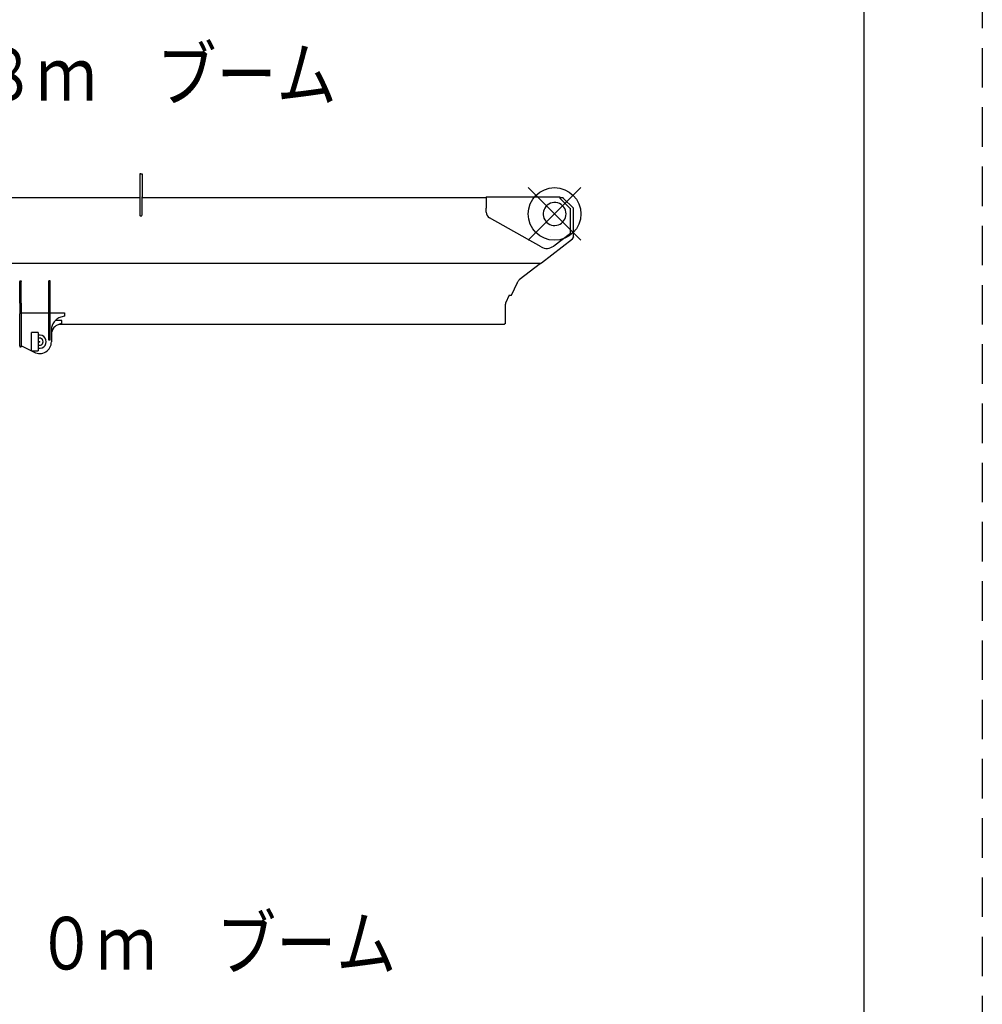
# Model space of a CAD drawing. Extents: x -832 to 9, y -82 to 512.
# Drawn here: x -64 to 9, y 219 to 294 of the extents above; entities that cross this region are included whole.
import ezdxf

# ---------------------------------------------------------------- set-up
doc = ezdxf.new("R2010")
doc.units = 0
doc.linetypes.add('DASHED', pattern=[4.5, 3, -1.5])
doc.linetypes.add('HIDDEN', pattern=[4.5, 3, -1.5])
doc.layers.get('0').update_dxf_attribs({"linetype": 'CONTINUOUS'})
doc.layers.add('1', color=7, linetype='CONTINUOUS')
doc.styles.get("Standard").update_dxf_attribs({"font": 'txt', "bigfont": 'BIGFONT'})

# ---------------------------------------------------------------- blocks, each defined once
blk = doc.blocks.new('KOZU0001')
at = {"color": 5, "linetype": 'CONTINUOUS'}
for p, q in [((200, 200), (-200, -200)), ((200, -200), (-200, 200))]:
    blk.add_line(p, q, dxfattribs=at)
blk.add_circle((0, 0), 200, dxfattribs=at)
blk.add_point((0, 0), dxfattribs=at)

msp = doc.modelspace()

# ---------------------------------------------------------------- linework, layer by layer
at = {"color": 1, "linetype": 'CONTINUOUS'}
for p, q in [((-54.948, 281.944), (-54.948, 280.201)), ((-54.868, 281.944), (-54.948, 281.944)), ((-54.868, 281.944), (-54.788, 281.944)), ((-54.788, 281.944), (-54.788, 280.201)), ((-80.788, 280.144), (-54.948, 280.144)), ((-54.948, 280.201), (-54.948, 279.932)), ((-54.948, 279.932), (-54.948, 278.827)), ((-54.789, 278.827), (-54.788, 279.932)), ((-54.788, 279.932), (-54.788, 280.201)), ((-54.788, 280.144), (-28.668, 280.144)), ((-28.668, 280.194), (-23.068, 280.194)), ((-28.668, 280.194), (-28.668, 279.349)), ((-23.068, 280.194), (-23.068, 280.094)), ((-23.068, 280.144), (-22.808, 280.144)), ((-22.304, 279.349), (-23.068, 280.094)), ((-22.808, 280.094), (-22.808, 280.144)), ((-22.808, 280.094), (-22.038, 279.344)), ((-28.668, 279.036), (-28.668, 279.349)), ((-22.304, 279.349), (-22.258, 279.304)), ((-22.258, 277.424), (-22.258, 279.304)), ((-22.038, 277.164), (-22.038, 279.344)), ((-54.791, 278.785), (-54.789, 278.827)), ((-24.5, 276.396), (-28.414, 278.6)), ((-24.462, 275.184), (-22.116, 277.006)), ((-22.258, 277.424), (-23.539, 276.46)), ((-22.182, 276.955), (-22.098, 277.019)), ((-22.038, 277.164), (-22.038, 277.138)), ((-24.526, 275.134), (-113.78, 275.134)), ((-24.538, 275.124), (-26.148, 273.881)), ((-24.539, 275.124), (-24.462, 275.184)), ((-64.068, 273.814), (-64.068, 273.764)), ((-64.068, 273.814), (-63.968, 273.814)), ((-64.068, 272.12), (-64.068, 273.764)), ((-63.968, 273.814), (-63.968, 273.764)), ((-63.968, 272.12), (-63.968, 273.764)), ((-61.868, 273.761), (-61.868, 273.811)), ((-61.768, 273.811), (-61.868, 273.811)), ((-61.868, 272.116), (-61.868, 273.761)), ((-61.768, 273.761), (-61.768, 273.811)), ((-61.768, 272.116), (-61.768, 273.761)), ((-26.703, 272.781), (-26.319, 273.644)), ((-26.3, 273.688), (-26.319, 273.644)), ((-26.923, 272.724), (-27.193, 272.127)), ((-26.923, 272.724), (-26.728, 272.724)), ((-26.728, 272.724), (-26.703, 272.781)), ((-26.728, 272.724), (-26.703, 272.781)), ((-64.068, 272.12), (-64.068, 271.322)), ((-63.968, 272.12), (-63.968, 268.887)), ((-61.868, 271.326), (-61.868, 272.116)), ((-61.768, 271.326), (-61.768, 272.116)), ((-27.208, 271.971), (-27.208, 272.057)), ((-27.208, 270.584), (-27.208, 271.971)), ((-64.068, 268.887), (-64.068, 271.322)), ((-63.968, 271.394), (-63.898, 271.394)), ((-63.898, 271.394), (-61.868, 271.394)), ((-61.868, 269.379), (-61.868, 271.326)), ((-61.768, 271.394), (-60.668, 271.394)), ((-61.768, 269.379), (-61.768, 271.326)), ((-60.868, 270.794), (-61.388, 270.794)), ((-60.668, 271.144), (-60.956, 271.057)), ((-60.868, 270.624), (-60.868, 270.794)), ((-60.668, 271.394), (-60.668, 271.144)), ((-61.668, 270.1), (-61.668, 269.194)), ((-60.868, 270.594), (-61.149, 270.488)), ((-61.055, 270.524), (-27.268, 270.524)), ((-60.868, 270.594), (-60.868, 270.624)), ((-27.208, 270.584), (-27.268, 270.524)), ((-62.668, 269.894), (-63.168, 269.894)), ((-63.168, 268.494), (-63.168, 269.894)), ((-62.668, 269.894), (-62.668, 268.494)), ((-61.868, 269.311), (-61.868, 269.379)), ((-61.768, 269.311), (-61.868, 269.311)), ((-61.768, 269.311), (-61.768, 269.379)), ((-64.068, 268.887), (-64.068, 268.814)), ((-64.068, 268.814), (-63.968, 268.814)), ((-63.968, 268.894), (-63.898, 268.858)), ((-63.968, 268.887), (-63.968, 268.814)), ((-63.898, 268.858), (-62.975, 268.391)), ((-63.168, 268.494), (-62.668, 268.494))]:
    msp.add_line(p, q, dxfattribs=at)
for points in [[(-54.94, 278.861), (-54.943, 278.854), (-54.948, 278.827), (-54.946, 278.785)], [(-54.946, 278.785), (-54.93, 278.763), (-54.902, 278.748), (-54.868, 278.742)], [(-54.868, 278.742), (-54.834, 278.748), (-54.807, 278.763), (-54.791, 278.785)]]:
    msp.add_lwpolyline(points, dxfattribs=at)
for centre, radius, start, end in [((-23.468, 278.894), 0.87, 0, 148.46707), ((-28.168, 279.036), 0.5, 180, 240.61313), ((-23.468, 278.894), 0.87, 148.46707, 360), ((-24.068, 277.154), 0.325, 0, 0.44075), ((-22.238, 277.164), 0.2, 307.8389, 360), ((-22.188, 277.138), 0.15, 307.21035, 360), ((-24.068, 277.163), 0.88, 240.61313, 306.97512), ((-25.843, 273.485), 0.5, 127.66562, 156.03752), ((-27.038, 272.057), 0.17, 155.65891, 180), ((-60.668, 270.1), 1, 106.69924, 180.00001), ((-60.868, 269.739), 0.8, 139.20394, 180), ((-60.868, 269.739), 0.8, 110.55604, 139.20394), ((-62.568, 269.194), 0.5, 258.46303, 101.53697), ((-62.568, 269.194), 0.275, 248.6763, 111.3237), ((-62.568, 269.194), 0.9, 243.14878, 360)]:
    msp.add_arc(centre, radius, start, end, dxfattribs=at)
at = {"color": 7, "linetype": 'CONTINUOUS'}
msp.add_point((-23.468, 278.894), dxfattribs=at)
at = {"color": 3, "linetype": 'CONTINUOUS'}
for p in [(-23.468, 278.894), (-62.568, 269.194)]:
    msp.add_point(p, dxfattribs=at)
at = {"layer": '1', "color": 7, "linetype": 'HIDDEN'}
msp.add_line((9, 512), (9, -82), dxfattribs=at)
at = {"layer": '1', "color": 7, "linetype": 'DASHED'}
msp.add_line((9, 512), (9, -82), dxfattribs=at)
at = {"layer": '1', "color": 7, "linetype": 'CONTINUOUS'}
msp.add_line((0, 499), (0, -71), dxfattribs=at)

# ---------------------------------------------------------------- block references
at = {"color": 7, "linetype": 'CONTINUOUS', "xscale": 0.01, "yscale": 0.01, "zscale": 0.01}
msp.add_blockref('KOZU0001', (-23.468, 278.894), dxfattribs=at)

# ---------------------------------------------------------------- texts
at = {"color": 7, "linetype": 'CONTINUOUS', "char_height": 4, "attachment_point": 7}
for s, insert, width in [('\\W0.834941;９．８ｍ\u3000ブーム', (-76.468, 287.51), 128), ('\\W0.834347;４４．０ｍ\u3000ブーム', (-76.468, 221.51), 144)]:
    msp.add_mtext(s, dxfattribs=dict(at, insert=insert, width=width))

doc.saveas('drawing.dxf')
